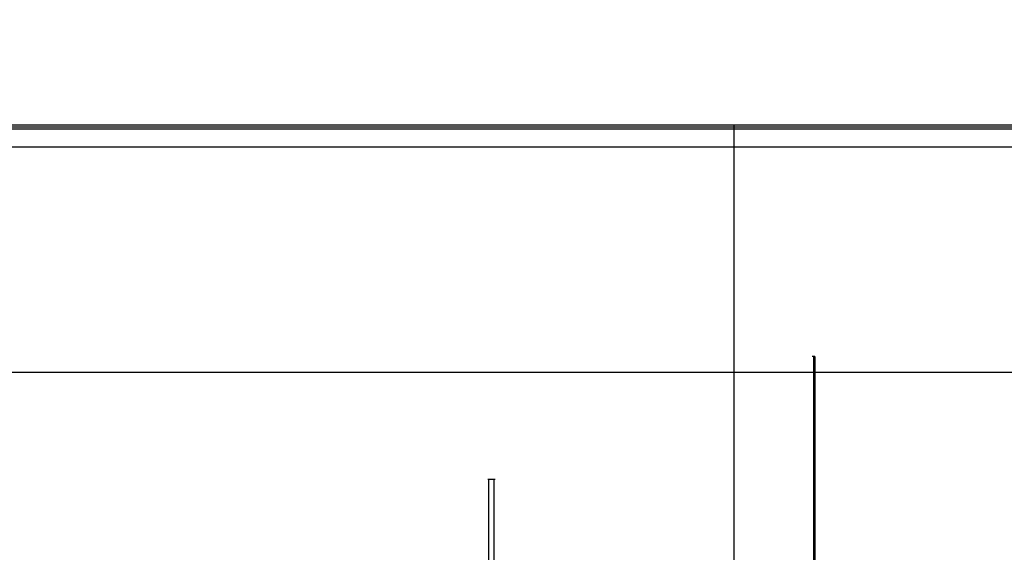
# Model space of a CAD drawing. Units: millimetres. Extents: x -328 to 333, y -227 to 302.
# Drawn here: x 52 to 101, y 53 to 80 of the extents above; entities that cross this region are included whole.
import ezdxf

# ---------------------------------------------------------------- set-up
doc = ezdxf.new("R2010")
doc.units = ezdxf.units.MM
doc.layers.add('Make2D$Widoczne$Krzywe', color=7, linetype='Continuous', true_color=0x000000)

msp = doc.modelspace()

# ---------------------------------------------------------------- linework, layer by layer
at = {"layer": 'Make2D$Widoczne$Krzywe', "color": 6, "linetype": 'Continuous', "lineweight": -3, "true_color": 0xff00ff}
msp.add_open_spline([(-325, -225), (0, -225), (325, -225), (325, 0), (325, 225), (0, 225), (-325, 225), (-325, 0), (-325, -225)], degree=2, knots=[0, 0, 0, 1, 1, 2, 2, 3, 3, 4, 4, 4], dxfattribs=at)
at = {"layer": 'Make2D$Widoczne$Krzywe', "color": 18, "lineweight": -3, "true_color": 0x000000}
for points in [[(125.027, 74.952), (0.027, 74.952), (-124.973, 74.952)], [(125.123, 75.048), (87.623, 75.048), (50.123, 75.048)], [(125.048, 74.948), (87.623, 74.948), (50.198, 74.948)], [(124.973, 74.848), (87.623, 74.848), (50.273, 74.848)], [(87.623, 75.048), (87.623, 74.948), (87.623, 74.848)], [(87.623, 74.848), (87.623, 62.548), (87.623, 50.248)], [(-123.307, 73.952), (0.027, 73.952), (123.36, 73.952)], [(91.659, 63.359), (91.659, 0.499), (91.659, -62.36)], [(91.723, 63.359), (91.723, 0.499), (91.723, -62.36)], [(124.973, 62.548), (87.623, 62.548), (50.273, 62.548)], [(75.255, -57.845), (75.255, -0.345), (75.255, 57.155)], [(75.518, -57.845), (75.518, -0.345), (75.518, 57.155)]]:
    msp.add_open_spline(points, degree=2, dxfattribs=at)
for points, knots in [([(91.723, 63.359), (91.723, 63.359), (91.659, 63.359), (91.594, 63.359), (91.594, 63.359)], [0.1010134, 0.1010134, 0.1010134, 0.2020269, 0.2020269, 0.3030403, 0.3030403, 0.3030403]), ([(75.201, 57.155), (75.201, 57.155), (75.387, 57.155), (75.573, 57.155), (75.573, 57.155)], [-0.2921793, -0.2921793, -0.2921793, 0, 0, 0.2921793, 0.2921793, 0.2921793])]:
    msp.add_rational_spline(points, [1, 0.707106781187, 1, 0.707106781187, 1], degree=2, knots=knots, dxfattribs=at)

doc.saveas('drawing.dxf')
